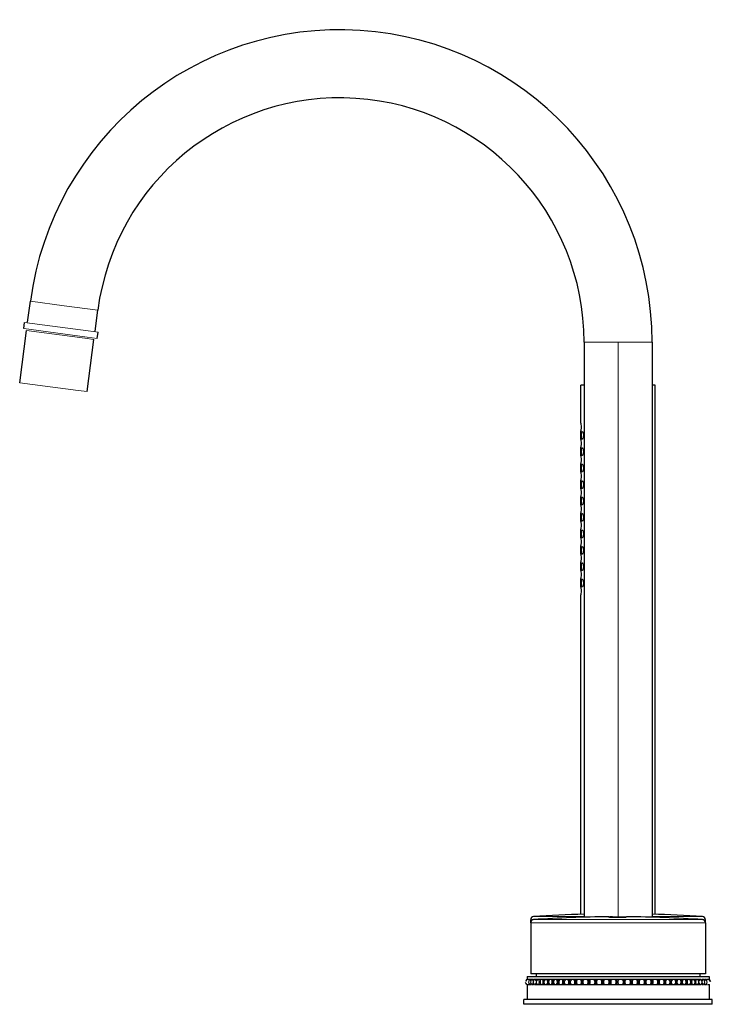
# Model space of a CAD drawing. Units: millimetres. Extents: x -302 to 1016, y 92 to 955.
# Drawn here: x -302 to -78, y 637 to 955 of the extents above; entities that cross this region are included whole.
import ezdxf

# ---------------------------------------------------------------- set-up
doc = ezdxf.new("R2010")
doc.units = ezdxf.units.MM
doc.layers.get('0').update_dxf_attribs({"color": 106, "lineweight": 0})

# ---------------------------------------------------------------- blocks, each defined once
blk = doc.blocks.new('e', base_point=(-12.932159, 0))
at = {"color": 0, "linetype": 'Continuous', "lineweight": 30}
for p, q in [((-299.108722, 857.144984), (-298.220312, 863.893128)), ((-277.296935, 854.273407), (-276.408525, 861.021552)), ((-300.393853, 855.044761), (-300.132801, 857.02765)), ((-301.686616, 837.563949), (-299.467671, 854.418512)), ((-276.599176, 851.912132), (-276.338124, 853.895022)), ((-279.87483, 834.692373), (-277.655885, 851.546936)), ((-119.084381, 850.709981), (-119.084152, 664.679236)), ((-97.084381, 850.709981), (-97.08461, 664.679233)), ((-119.084351, 836.72997), (-120.084368, 836.72997)), ((-120.084368, 824.479662), (-120.084368, 836.72997)), ((-96.084368, 836.72997), (-97.084385, 836.72997)), ((-96.084368, 665.62943), (-96.084368, 836.72997)), ((-120.084368, 824.479799), (-120.019088, 823.229947)), ((-120.019088, 823.229947), (-120.084368, 821.980167)), ((-120.084368, 819.179662), (-120.084368, 821.980304)), ((-120.084368, 819.179799), (-120.019088, 817.929947)), ((-120.019088, 817.929947), (-120.084368, 816.680167)), ((-120.084368, 813.879662), (-120.084368, 816.680304)), ((-120.084368, 813.879799), (-120.019088, 812.629947)), ((-120.019088, 812.629947), (-120.084368, 811.380167)), ((-120.084368, 808.579662), (-120.084368, 811.380304)), ((-120.084368, 808.579799), (-120.019088, 807.329947)), ((-120.019088, 807.329947), (-120.084368, 806.080167)), ((-120.084368, 803.279662), (-120.084368, 806.080304)), ((-120.084368, 803.279799), (-120.019088, 802.029947)), ((-120.019088, 802.029947), (-120.084368, 800.780167)), ((-120.084368, 797.979662), (-120.084368, 800.780304)), ((-120.084368, 797.979799), (-120.019088, 796.729947)), ((-120.019088, 796.729947), (-120.084368, 795.480167)), ((-120.084368, 792.679662), (-120.084368, 795.480304)), ((-120.084368, 792.679799), (-120.019088, 791.429947)), ((-120.019088, 791.429947), (-120.084368, 790.180167)), ((-120.084368, 787.379662), (-120.084368, 790.180304)), ((-120.084368, 787.379799), (-120.019088, 786.129947)), ((-120.019088, 786.129947), (-120.084368, 784.880167)), ((-120.084368, 782.079662), (-120.084368, 784.880304)), ((-120.084368, 782.079799), (-120.019088, 780.829947)), ((-120.019088, 780.829947), (-120.084368, 779.580167)), ((-120.084368, 776.779662), (-120.084368, 779.580304)), ((-120.084368, 776.779799), (-120.019088, 775.529947)), ((-120.019088, 775.529947), (-120.084368, 774.280167)), ((-120.084368, 771.479662), (-120.084368, 774.280304)), ((-120.084368, 771.479799), (-120.019088, 770.229947)), ((-120.019088, 770.229947), (-120.084368, 768.980167)), ((-120.084368, 665.62943), (-120.084368, 768.980304)), ((-136.334385, 662.898892), (-136.334385, 646.331683)), ((-136.334371, 662.90034), (-136.334371, 663.877216)), ((-111.062808, 664.748626), (-110.901954, 664.749792)), ((-110.963017, 664.668815), (-111.062808, 664.693002)), ((-110.699781, 664.652985), (-110.963017, 664.668815)), ((-110.901954, 664.747413), (-110.728883, 664.741805)), ((-110.792152, 664.700973), (-110.675084, 664.676226)), ((-109.906731, 664.826357), (-110.777545, 664.821442)), ((-110.569513, 664.723676), (-110.748226, 664.71602)), ((-110.728883, 664.741805), (-110.338121, 664.741776)), ((-110.26053, 664.639213), (-110.699781, 664.652985)), ((-110.675084, 664.676226), (-110.157376, 664.657749)), ((-110.11984, 664.728286), (-110.569513, 664.723676)), ((-110.338121, 664.741776), (-106.129923, 664.74335)), ((-109.718773, 664.629149), (-110.26053, 664.639213)), ((-110.157376, 664.657749), (-109.424539, 664.647786)), ((-105.74505, 664.726623), (-110.11984, 664.728286)), ((-109.068821, 664.622955), (-109.718773, 664.629149)), ((-109.424539, 664.647786), (-108.369621, 664.644868)), ((-108.328611, 664.62114), (-109.068821, 664.622955)), ((-108.369621, 664.644868), (-107.402938, 664.6485)), ((-107.57544, 664.623883), (-108.328611, 664.62114)), ((-108.054318, 664.830508), (-105.551074, 664.822485)), ((-106.879291, 664.63125), (-107.57544, 664.623883)), ((-107.402938, 664.6485), (-106.553833, 664.658337)), ((-106.280444, 664.642909), (-106.879291, 664.63125)), ((-106.553833, 664.658337), (-105.898368, 664.677606)), ((-105.96202, 664.652534), (-106.280444, 664.642909)), ((-106.129923, 664.74335), (-105.795587, 664.742896)), ((-105.675227, 664.66594), (-105.96202, 664.652534)), ((-105.898368, 664.677606), (-105.66134, 664.706344)), ((-105.795587, 664.742896), (-105.610045, 664.745093)), ((-105.465805, 664.683237), (-105.675227, 664.66594)), ((-105.551537, 664.751697), (-105.386715, 664.750619)), ((-79.834385, 662.898892), (-79.834385, 646.331683)), ((-79.834371, 662.898892), (-79.834371, 663.877216)), ((-137.698238, 644.510144), (-138.07305, 643.850774)), ((-137.546504, 644.510369), (-137.921453, 643.840475)), ((-137.318114, 644.509969), (-137.546901, 644.509969)), ((-137.534385, 645.509969), (-132.761339, 645.509969)), ((-137.534385, 645.509969), (-137.534385, 644.509969)), ((-136.945969, 644.509969), (-137.218191, 644.509969)), ((-136.821482, 644.509969), (-136.945969, 644.509969)), ((-136.395883, 644.509969), (-136.714406, 644.509969)), ((-136.219479, 644.509969), (-136.395883, 644.509969)), ((-136.306165, 644.146629), (-136.395883, 644.509969)), ((-79.834385, 646.331683), (-136.334385, 646.331683)), ((-135.671246, 644.509969), (-136.038855, 644.509969)), ((-135.444013, 644.509969), (-135.671246, 644.509969)), ((-135.530371, 643.956002), (-135.671246, 644.509969)), ((-135.671246, 642.909969), (-135.530413, 643.463484)), ((-135.444013, 644.182044), (-135.444013, 644.509969)), ((-134.776528, 644.509969), (-135.195554, 644.509969)), ((-134.499867, 644.509969), (-134.776528, 644.509969)), ((-134.605006, 643.955974), (-134.776528, 644.509969)), ((-134.776528, 642.909969), (-134.60512, 643.462951)), ((-134.584385, 646.331683), (-134.584385, 645.509969)), ((-134.18972, 644.509969), (-134.499867, 644.509969)), ((-133.717243, 644.509969), (-134.18972, 644.509969)), ((-133.39286, 644.509969), (-133.717243, 644.509969)), ((-133.541417, 643.95419), (-133.541417, 643.465748)), ((-133.027679, 644.509969), (-133.39286, 644.509969)), ((-133.262655, 643.95419), (-133.262655, 643.465748)), ((-132.499924, 644.509969), (-133.027679, 644.509969)), ((-132.761339, 645.509969), (-78.634385, 645.509969)), ((-132.129817, 644.509969), (-132.499924, 644.509969)), ((-132.295811, 643.465748), (-132.295811, 643.95419)), ((-132.295811, 643.95419), (-132.295811, 643.465748)), ((-131.716271, 644.509969), (-132.129817, 644.509969)), ((-132.129817, 642.909969), (-132.129817, 644.509969)), ((-131.132074, 644.509969), (-131.716706, 644.509969)), ((-130.718527, 644.509969), (-131.132074, 644.509969)), ((-130.900935, 643.95419), (-130.900935, 643.465748)), ((-130.264089, 644.509969), (-130.718527, 644.509969)), ((-130.718527, 642.909969), (-130.718527, 644.509969)), ((-130.552533, 643.95419), (-130.552533, 643.465748)), ((-130.264089, 644.509969), (-130.391069, 644.360034)), ((-129.622128, 644.509969), (-130.264089, 644.509969)), ((-129.16769, 644.509969), (-129.622128, 644.509969)), ((-129.365386, 643.465748), (-129.365386, 643.95419)), ((-129.365386, 643.95419), (-129.365386, 643.465748)), ((-128.675163, 644.509969), (-129.16769, 644.509969)), ((-129.16769, 642.909969), (-129.16769, 644.509969)), ((-128.985283, 643.95419), (-128.985283, 643.465748)), ((-128.675163, 644.509969), (-128.773637, 644.41121)), ((-127.979395, 644.509969), (-128.675163, 644.509969)), ((-127.486867, 644.509969), (-127.979395, 644.509969)), ((-127.698633, 643.95419), (-127.698633, 643.465748)), ((-126.959287, 644.509969), (-127.486867, 644.509969)), ((-127.486867, 642.909969), (-127.486867, 644.509969)), ((-127.14698, 644.302164), (-127.297357, 643.936045)), ((-127.14698, 643.117774), (-127.297357, 643.483894)), ((-127.289171, 643.95419), (-127.289171, 643.465748)), ((-126.214002, 644.509969), (-126.959287, 644.509969)), ((-125.686422, 644.509969), (-126.214002, 644.509969)), ((-125.910952, 643.465748), (-125.910952, 643.95419)), ((-125.910952, 643.95419), (-125.910952, 643.465748)), ((-125.127041, 644.509969), (-125.686422, 644.509969)), ((-125.686422, 642.909969), (-125.686422, 644.509969)), ((-125.432037, 644.096111), (-125.477322, 643.942287)), ((-125.432037, 643.323828), (-125.47732, 643.47764)), ((-125.474656, 643.465748), (-125.474656, 643.95419)), ((-124.336834, 644.509969), (-125.127041, 644.509969)), ((-123.777454, 644.509969), (-124.336834, 644.509969)), ((-124.013364, 643.95419), (-124.013364, 643.465748)), ((-123.189722, 644.509969), (-123.777454, 644.509969)), ((-123.777454, 642.909969), (-123.777454, 644.509969)), ((-123.552923, 643.95419), (-123.552923, 643.465748)), ((-123.552923, 643.465748), (-123.552923, 643.95419)), ((-122.359464, 644.509969), (-123.189722, 644.509969)), ((-121.771733, 644.509969), (-122.359464, 644.509969)), ((-122.017568, 643.465748), (-122.017568, 643.95419)), ((-122.017568, 643.95419), (-122.017568, 643.465748)), ((-122.017568, 643.95419), (-122.017568, 643.465748)), ((-121.159273, 644.509969), (-121.771733, 644.509969)), ((-121.771733, 642.909969), (-121.771733, 644.509969)), ((-121.535822, 643.465748), (-121.535822, 643.95419)), ((-121.535822, 643.95419), (-121.535822, 643.465748)), ((-121.535822, 643.95419), (-121.535822, 643.465748)), ((-120.294084, 644.509969), (-121.159273, 644.509969)), ((-119.681625, 644.509969), (-120.294084, 644.509969)), ((-119.93587, 643.95419), (-119.93587, 643.465748)), ((-119.93587, 643.95419), (-119.93587, 643.465748)), ((-119.048214, 644.509969), (-119.681625, 644.509969)), ((-119.681625, 642.909969), (-119.681625, 644.509969)), ((-119.435789, 643.95419), (-119.435789, 643.465748)), ((-119.435789, 643.465748), (-119.435789, 643.95419)), ((-118.153427, 644.509969), (-119.048214, 644.509969)), ((-117.520016, 644.509969), (-118.153427, 644.509969)), ((-117.781103, 643.465748), (-117.781103, 643.95419)), ((-117.781103, 643.95419), (-117.781103, 643.465748)), ((-117.781103, 643.95419), (-117.781103, 643.465748)), ((-116.869558, 644.509969), (-117.520016, 644.509969)), ((-117.520016, 642.909969), (-117.520016, 644.509969)), ((-117.26577, 643.95419), (-117.26577, 643.465748)), ((-117.26577, 643.465748), (-117.26577, 643.95419)), ((-117.26577, 643.95419), (-117.26577, 643.465748)), ((-115.950691, 644.509969), (-116.869558, 644.509969)), ((-115.300233, 644.509969), (-115.950691, 644.509969)), ((-115.566553, 643.95419), (-115.566553, 643.465748)), ((-115.566553, 643.95419), (-115.566553, 643.465748)), ((-114.636739, 644.509969), (-115.300233, 644.509969)), ((-115.300233, 642.909969), (-115.300233, 644.509969)), ((-115.039145, 643.95419), (-115.039145, 643.465748)), ((-115.039145, 643.465748), (-115.039145, 643.95419)), ((-113.699456, 644.509969), (-114.636739, 644.509969)), ((-113.035962, 644.509969), (-113.699456, 644.509969)), ((-113.305873, 643.465748), (-113.305873, 643.95419)), ((-113.305873, 643.95419), (-113.305873, 643.465748)), ((-113.305873, 643.95419), (-113.305873, 643.465748)), ((-112.363523, 644.509969), (-113.035962, 644.509969)), ((-113.035962, 642.909969), (-113.035962, 644.509969)), ((-112.769642, 643.465748), (-112.769642, 643.95419)), ((-112.769642, 643.95419), (-112.769642, 643.465748)), ((-112.769642, 643.95419), (-112.769642, 643.465748)), ((-111.413603, 644.509969), (-112.363523, 644.509969)), ((-110.741163, 644.509969), (-111.413603, 644.509969)), ((-111.013001, 643.95419), (-111.013001, 643.465748)), ((-111.013001, 643.95419), (-111.013001, 643.465748)), ((-110.063924, 644.509969), (-110.741163, 644.509969)), ((-110.741163, 642.909969), (-110.741163, 644.509969)), ((-110.471252, 643.465748), (-110.471252, 643.95419)), ((-110.471252, 643.95419), (-110.471252, 643.465748)), ((-109.107224, 644.509969), (-110.063924, 644.509969)), ((-108.429985, 644.509969), (-109.107224, 644.509969)), ((-108.702073, 643.465748), (-108.702073, 643.95419)), ((-108.702073, 643.95419), (-108.702073, 643.465748)), ((-108.702073, 643.95419), (-108.702073, 643.465748)), ((-107.752121, 644.509969), (-108.429985, 644.509969)), ((-108.429985, 642.909969), (-108.429985, 644.509969)), ((-108.158147, 643.465748), (-108.158147, 643.95419)), ((-108.158147, 643.95419), (-108.158147, 643.465748)), ((-108.158147, 643.95419), (-108.158147, 643.465748)), ((-106.794538, 644.509969), (-107.752121, 644.509969)), ((-106.116675, 644.509969), (-106.794538, 644.509969)), ((-106.387336, 643.95419), (-106.387336, 643.465748)), ((-106.387336, 643.95419), (-106.387336, 643.465748)), ((-105.442367, 644.509969), (-106.116675, 644.509969)), ((-106.116675, 642.909969), (-106.116675, 644.509969)), ((-105.844587, 643.95419), (-105.844587, 643.465748)), ((-105.844587, 643.465748), (-105.844587, 643.95419)), ((-104.489806, 644.509969), (-105.442367, 644.509969)), ((-103.815497, 644.509969), (-104.489806, 644.509969)), ((-104.083063, 643.465748), (-104.083063, 643.95419)), ((-104.083063, 643.95419), (-104.083063, 643.465748)), ((-104.083063, 643.95419), (-104.083063, 643.465748)), ((-103.148901, 644.509969), (-103.815497, 644.509969)), ((-103.815497, 642.909969), (-103.815497, 644.509969)), ((-103.544836, 643.465748), (-103.544836, 643.95419)), ((-103.544836, 643.95419), (-103.544836, 643.465748)), ((-103.544836, 643.95419), (-103.544836, 643.465748)), ((-102.207235, 644.509969), (-103.148901, 644.509969)), ((-101.540638, 644.509969), (-102.207235, 644.509969)), ((-101.803459, 643.95419), (-101.803459, 643.465748)), ((-101.803459, 643.95419), (-101.803459, 643.465748)), ((-100.885864, 644.509969), (-101.540638, 644.509969)), ((-101.540638, 642.909969), (-101.540638, 644.509969)), ((-101.273073, 643.95419), (-101.273073, 643.465748)), ((-101.273073, 643.465748), (-101.273073, 643.95419)), ((-99.960898, 644.509969), (-100.885864, 644.509969)), ((-99.306124, 644.509969), (-99.960898, 644.509969)), ((-99.562579, 643.465748), (-99.562579, 643.95419)), ((-99.562579, 643.95419), (-99.562579, 643.465748)), ((-99.562579, 643.95419), (-99.562579, 643.465748)), ((-98.667208, 644.509969), (-99.306124, 644.509969)), ((-99.306124, 642.909969), (-99.306124, 644.509969)), ((-99.043303, 643.465748), (-99.043303, 643.95419)), ((-99.043303, 643.95419), (-99.043303, 643.465748)), ((-99.043303, 643.95419), (-99.043303, 643.465748)), ((-97.764646, 644.509969), (-98.667208, 644.509969)), ((-97.12573, 644.509969), (-97.764646, 644.509969)), ((-97.374238, 643.95419), (-97.374238, 643.465748)), ((-97.374238, 643.95419), (-97.374238, 643.465748)), ((-96.506613, 644.509969), (-97.12573, 644.509969)), ((-97.12573, 642.909969), (-97.12573, 644.509969)), ((-96.869275, 643.95419), (-96.869275, 643.465748)), ((-96.869275, 643.465748), (-96.869275, 643.95419)), ((-95.632018, 644.509969), (-96.506613, 644.509969)), ((-95.012901, 644.509969), (-95.632018, 644.509969)), ((-95.25193, 643.95419), (-95.25193, 643.465748)), ((-95.25193, 643.95419), (-95.25193, 643.465748)), ((-94.417398, 644.509969), (-95.012901, 644.509969)), ((-95.012901, 642.909969), (-95.012901, 644.509969)), ((-94.764392, 643.95419), (-94.764392, 643.465748)), ((-94.764392, 643.465748), (-94.764392, 643.95419)), ((-94.764392, 643.95419), (-94.764392, 643.465748)), ((-93.576163, 644.509969), (-94.417398, 644.509969)), ((-92.980661, 644.509969), (-93.576163, 644.509969)), ((-93.208737, 643.95419), (-93.208737, 643.465748)), ((-93.208737, 643.95419), (-93.208737, 643.465748)), ((-92.412445, 644.509969), (-92.980661, 644.509969)), ((-92.980661, 642.909969), (-92.980661, 644.509969)), ((-92.741632, 643.95419), (-92.741632, 643.465748)), ((-92.741632, 643.465748), (-92.741632, 643.95419)), ((-92.741632, 643.95419), (-92.741632, 643.465748)), ((-91.609756, 644.509969), (-92.412445, 644.509969)), ((-91.041541, 644.509969), (-91.609756, 644.509969)), ((-91.257258, 643.95419), (-91.257258, 643.465748)), ((-91.257258, 643.465748), (-91.257258, 643.95419)), ((-91.257258, 643.465748), (-91.257258, 643.95419)), ((-90.504115, 644.509969), (-91.041541, 644.509969)), ((-91.041541, 644.509969), (-91.041541, 642.909969)), ((-90.813464, 643.465748), (-90.813464, 643.95419)), ((-89.744921, 644.509969), (-90.504115, 644.509969)), ((-89.207495, 644.509969), (-89.744921, 644.509969)), ((-89.525514, 644.256002), (-89.415561, 643.987558)), ((-89.525514, 643.163937), (-89.415561, 643.432381)), ((-89.409524, 643.95419), (-89.409524, 643.465748)), ((-88.704172, 644.509969), (-89.207495, 644.509969)), ((-89.207495, 642.909969), (-89.207495, 644.509969)), ((-88.991777, 643.465748), (-88.991777, 643.95419)), ((-87.993155, 644.509969), (-88.704172, 644.509969)), ((-87.489832, 644.509969), (-87.993155, 644.509969)), ((-87.870545, 644.384112), (-87.993155, 644.509969)), ((-87.676927, 643.465748), (-87.676927, 643.95419)), ((-87.676927, 643.95419), (-87.676927, 643.465748)), ((-87.023716, 644.509969), (-87.489832, 644.509969)), ((-87.489832, 642.909969), (-87.489832, 644.509969)), ((-87.287803, 643.465748), (-87.287803, 643.95419)), ((-86.365257, 644.509969), (-87.023716, 644.509969)), ((-85.899141, 644.509969), (-86.365257, 644.509969)), ((-86.070148, 643.95419), (-86.070148, 643.465748)), ((-85.473105, 644.509969), (-85.899141, 644.509969)), ((-85.899141, 642.909969), (-85.899141, 644.509969)), ((-85.712046, 643.465748), (-85.712046, 643.95419)), ((-84.44523, 644.509969), (-84.871266, 644.509969)), ((-84.0619, 644.509969), (-84.44523, 644.509969)), ((-84.44523, 642.909969), (-84.44523, 644.509969)), ((-84.274223, 643.95419), (-84.274223, 643.465748)), ((-83.517305, 644.509969), (-84.0619, 644.509969)), ((-83.137061, 644.509969), (-83.517305, 644.509969)), ((-83.272836, 643.95419), (-83.272836, 643.465748)), ((-82.798802, 644.509969), (-83.137061, 644.509969)), ((-83.137061, 642.909969), (-83.137061, 644.509969)), ((-82.983196, 643.95419), (-82.983196, 643.465748)), ((-81.982702, 644.509969), (-82.309996, 644.509969)), ((-81.691598, 644.509969), (-81.982702, 644.509969)), ((-81.982702, 643.956217), (-81.982702, 644.509969)), ((-81.872054, 643.463797), (-81.691598, 642.909969)), ((-81.691598, 644.509969), (-81.871936, 643.957142)), ((-81.256821, 644.509969), (-81.691598, 644.509969)), ((-81.584385, 646.331683), (-81.584385, 645.509969)), ((-80.747114, 644.509969), (-80.989268, 644.509969)), ((-80.897293, 643.464488), (-80.747114, 642.909969)), ((-80.747114, 644.509969), (-80.897179, 643.956616)), ((-80.364385, 644.509969), (-80.747114, 644.509969)), ((-79.971174, 644.509969), (-80.162884, 644.509969)), ((-80.075561, 643.322732), (-79.971174, 642.909969)), ((-79.971174, 644.509969), (-80.075485, 644.097789)), ((-79.638254, 644.509969), (-79.971174, 644.509969)), ((-79.368561, 644.509969), (-79.508646, 644.509969)), ((-79.368561, 644.509969), (-79.42622, 644.252845)), ((-79.082734, 644.509969), (-79.368561, 644.509969)), ((-78.701511, 644.509969), (-78.942991, 644.509969)), ((-78.701894, 644.510345), (-78.326861, 643.833823)), ((-78.497078, 644.509969), (-78.697086, 644.509969)), ((-78.634385, 645.509969), (-78.634385, 644.509969)), ((-78.497274, 644.510267), (-78.122402, 643.849281)), ((-137.542853, 642.909969), (-137.318114, 642.909969)), ((-137.534385, 642.909969), (-137.534385, 638.109969)), ((-137.205929, 642.909969), (-136.945969, 642.909969)), ((-136.945969, 642.909969), (-136.821482, 642.909969)), ((-136.689462, 642.909969), (-136.395883, 642.909969)), ((-136.395883, 642.909969), (-136.306344, 643.272014)), ((-136.395883, 642.909969), (-136.219479, 642.909969)), ((-135.996634, 642.909969), (-135.671246, 642.909969)), ((-135.671246, 642.909969), (-135.444013, 642.909969)), ((-135.444013, 642.909969), (-135.444013, 643.243143)), ((-135.131719, 642.909969), (-134.776528, 642.909969)), ((-134.776528, 642.909969), (-134.499867, 642.909969)), ((-134.499867, 642.909969), (-134.175483, 642.909969)), ((-134.100047, 642.909969), (-133.717243, 642.909969)), ((-133.717243, 642.909969), (-133.39286, 642.909969)), ((-133.39286, 642.909969), (-133.022753, 642.909969)), ((-133.022753, 642.909969), (-132.907981, 642.909969)), ((-132.907981, 642.909969), (-132.499924, 642.909969)), ((-132.499924, 642.909969), (-132.129817, 642.909969)), ((-132.129817, 642.909969), (-131.716271, 642.909969)), ((-131.716271, 642.909969), (-131.562869, 642.909969)), ((-131.562869, 642.909969), (-131.132074, 642.909969)), ((-131.132074, 642.909969), (-130.718527, 642.909969)), ((-130.718527, 642.909969), (-130.264089, 642.909969)), ((-130.264089, 642.909969), (-130.073004, 642.909969)), ((-130.073004, 642.909969), (-129.622128, 642.909969)), ((-129.622128, 642.909969), (-129.16769, 642.909969)), ((-129.16769, 642.909969), (-128.675163, 642.909969)), ((-128.773637, 643.008729), (-128.675163, 642.909969)), ((-128.675163, 642.909969), (-128.447572, 642.909969)), ((-128.447572, 642.909969), (-127.979395, 642.909969)), ((-127.979395, 642.909969), (-127.486867, 642.909969)), ((-127.486867, 642.909969), (-126.959287, 642.909969)), ((-126.959287, 642.909969), (-126.696594, 642.909969)), ((-126.696594, 642.909969), (-126.214002, 642.909969)), ((-126.214002, 642.909969), (-125.686422, 642.909969)), ((-125.686422, 642.909969), (-125.127041, 642.909969)), ((-125.127041, 642.909969), (-124.830865, 642.909969)), ((-124.830865, 642.909969), (-124.336834, 642.909969)), ((-124.336834, 642.909969), (-123.777454, 642.909969)), ((-123.777454, 642.909969), (-123.189722, 642.909969)), ((-123.189722, 642.909969), (-122.861889, 642.909969)), ((-122.861889, 642.909969), (-122.359464, 642.909969)), ((-122.359464, 642.909969), (-121.771733, 642.909969)), ((-121.771733, 642.909969), (-121.159273, 642.909969)), ((-121.159273, 642.909969), (-120.801805, 642.909969)), ((-120.801805, 642.909969), (-120.294084, 642.909969)), ((-120.294084, 642.909969), (-119.681625, 642.909969)), ((-119.681625, 642.909969), (-119.048214, 642.909969)), ((-119.048214, 642.909969), (-118.663314, 642.909969)), ((-118.663314, 642.909969), (-118.153427, 642.909969)), ((-118.153427, 642.909969), (-117.520016, 642.909969)), ((-117.520016, 642.909969), (-116.869558, 642.909969)), ((-116.869558, 642.909969), (-116.4596, 642.909969)), ((-116.4596, 642.909969), (-115.950691, 642.909969)), ((-115.950691, 642.909969), (-115.300233, 642.909969)), ((-115.300233, 642.909969), (-114.636739, 642.909969)), ((-114.636739, 642.909969), (-114.20425, 642.909969)), ((-114.20425, 642.909969), (-113.699456, 642.909969)), ((-113.699456, 642.909969), (-113.035962, 642.909969)), ((-113.035962, 642.909969), (-112.363523, 642.909969)), ((-112.363523, 642.909969), (-111.911169, 642.909969)), ((-111.911169, 642.909969), (-111.413603, 642.909969)), ((-111.413603, 642.909969), (-110.741163, 642.909969)), ((-110.741163, 642.909969), (-110.063924, 642.909969)), ((-110.063924, 642.909969), (-109.594495, 642.909969)), ((-109.594495, 642.909969), (-109.107224, 642.909969)), ((-109.107224, 642.909969), (-108.429985, 642.909969)), ((-108.429985, 642.909969), (-107.752121, 642.909969)), ((-107.752121, 642.909969), (-107.26851, 642.909969)), ((-107.26851, 642.909969), (-106.794538, 642.909969)), ((-106.794538, 642.909969), (-106.116675, 642.909969)), ((-106.116675, 642.909969), (-105.442367, 642.909969)), ((-105.442367, 642.909969), (-104.947556, 642.909969)), ((-104.947556, 642.909969), (-104.489806, 642.909969)), ((-104.489806, 642.909969), (-103.815497, 642.909969)), ((-103.815497, 642.909969), (-103.148901, 642.909969)), ((-103.148901, 642.909969), (-102.645941, 642.909969)), ((-102.645941, 642.909969), (-102.207235, 642.909969)), ((-102.207235, 642.909969), (-101.540638, 642.909969)), ((-101.540638, 642.909969), (-100.885864, 642.909969)), ((-100.885864, 642.909969), (-100.377856, 642.909969)), ((-100.377856, 642.909969), (-99.960898, 642.909969)), ((-99.960898, 642.909969), (-99.306124, 642.909969)), ((-99.306124, 642.909969), (-98.667208, 642.909969)), ((-98.667208, 642.909969), (-98.157284, 642.909969)), ((-98.157284, 642.909969), (-97.764646, 642.909969)), ((-97.764646, 642.909969), (-97.12573, 642.909969)), ((-97.12573, 642.909969), (-96.506613, 642.909969)), ((-96.506613, 642.909969), (-95.997916, 642.909969)), ((-95.997916, 642.909969), (-95.632018, 642.909969)), ((-95.632018, 642.909969), (-95.012901, 642.909969)), ((-95.012901, 642.909969), (-94.417398, 642.909969)), ((-94.417398, 642.909969), (-93.913065, 642.909969)), ((-93.913065, 642.909969), (-93.576163, 642.909969)), ((-93.576163, 642.909969), (-92.980661, 642.909969)), ((-92.980661, 642.909969), (-92.412445, 642.909969)), ((-92.412445, 642.909969), (-91.915585, 642.909969)), ((-91.915585, 642.909969), (-91.609756, 642.909969)), ((-91.609756, 642.909969), (-91.041541, 642.909969)), ((-91.041541, 642.909969), (-90.504115, 642.909969)), ((-90.504115, 642.909969), (-90.017792, 642.909969)), ((-90.017792, 642.909969), (-89.744921, 642.909969)), ((-89.744921, 642.909969), (-89.207495, 642.909969)), ((-89.207495, 642.909969), (-88.704172, 642.909969)), ((-88.704172, 642.909969), (-88.231384, 642.909969)), ((-88.231384, 642.909969), (-87.993155, 642.909969)), ((-87.993155, 642.909969), (-87.870548, 643.035823)), ((-87.993155, 642.909969), (-87.489832, 642.909969)), ((-87.489832, 642.909969), (-87.023716, 642.909969)), ((-87.023716, 642.909969), (-86.567377, 642.909969)), ((-86.567377, 642.909969), (-86.365257, 642.909969)), ((-86.365257, 642.909969), (-85.899141, 642.909969)), ((-85.899141, 642.909969), (-85.473105, 642.909969)), ((-85.473105, 642.909969), (-85.03603, 642.909969)), ((-85.03603, 642.909969), (-84.871266, 642.909969)), ((-84.871266, 642.909969), (-84.44523, 642.909969)), ((-84.44523, 642.909969), (-84.0619, 642.909969)), ((-84.0619, 642.909969), (-83.646783, 642.909969)), ((-83.646783, 642.909969), (-83.520391, 642.909969)), ((-83.520391, 642.909969), (-83.137061, 642.909969)), ((-83.137061, 642.909969), (-82.798802, 642.909969)), ((-82.798802, 642.909969), (-82.408203, 642.909969)), ((-82.320961, 642.909969), (-81.982702, 642.909969)), ((-81.982702, 642.909969), (-81.691598, 642.909969)), ((-81.691598, 642.909969), (-81.327924, 642.909969)), ((-80.989268, 642.909969), (-80.747114, 642.909969)), ((-80.747114, 642.909969), (-80.412608, 642.909969)), ((-80.162884, 642.909969), (-79.971174, 642.909969)), ((-79.971174, 642.909969), (-79.667898, 642.909969)), ((-79.508646, 642.909969), (-79.368561, 642.909969)), ((-79.425482, 643.162135), (-79.368561, 642.909969)), ((-79.368561, 642.909969), (-79.098385, 642.909969)), ((-78.942991, 642.909969), (-78.70758, 642.909969)), ((-78.697086, 642.909969), (-78.497893, 642.909969)), ((-78.634385, 642.909969), (-78.634385, 638.109969)), ((-91.438029, 638.109969), (-138.584385, 638.109969)), ((-138.584385, 636.509969), (-138.584385, 638.109969)), ((-77.584385, 638.109969), (-91.438029, 638.109969)), ((-77.584385, 636.509969), (-77.584385, 638.109969)), ((-91.438029, 636.509969), (-138.584385, 636.509969)), ((-77.584385, 636.509969), (-91.438029, 636.509969))]:
    blk.add_line(p, q, dxfattribs=at)
at = {"color": 0, "linetype": 'Continuous', "lineweight": 0}
for p, q in [((-287.314419, 862.45734), (-298.220312, 863.893128)), ((-276.408525, 861.021552), (-287.314419, 862.45734)), ((-279.540843, 854.316668), (-300.132801, 857.02765)), ((-300.393853, 855.044761), (-279.801895, 852.333778)), ((-280.59171, 851.933445), (-299.467671, 854.418512)), ((-276.338124, 853.895022), (-279.540843, 854.316668)), ((-277.655885, 851.546936), (-280.59171, 851.933445)), ((-279.801895, 852.333778), (-276.599176, 851.912132)), ((-108.084382, 850.709981), (-108.084382, 664.830509)), ((-108.084382, 850.709981), (-97.084381, 850.709981)), ((-301.686616, 837.563949), (-282.810655, 835.078882)), ((-282.810655, 835.078882), (-279.87483, 834.692373)), ((-135.540993, 663.877216), (-136.334371, 663.877216)), ((-119.084145, 664.874878), (-135.402709, 664.874878)), ((-80.766034, 664.874878), (-97.084602, 664.874878))]:
    blk.add_line(p, q, dxfattribs=at)
for points in [[(-119.084381, 850.709961), (-119.046883, 850.709961), (-118.934845, 850.709961), (-118.74897, 850.709961), (-118.49041, 850.709961), (-118.161133, 850.709961), (-117.763214, 850.709961), (-117.299377, 850.709961), (-116.772911, 850.709961), (-116.18721, 850.709961), (-115.546387, 850.709961), (-114.854843, 850.709961), (-114.117149, 850.709961), (-113.338394, 850.709961), (-112.523888, 850.709961), (-111.679153, 850.709961), (-110.809937, 850.709961), (-109.922195, 850.709961), (-109.022202, 850.709961), (-108.084381, 850.709961)], [(-136.334381, 662.898865), (-136.294266, 662.898865), (-136.174194, 662.898865), (-135.974594, 662.898865), (-135.695892, 662.898865), (-135.338791, 662.898865), (-134.90448, 662.898865), (-134.394211, 662.898865), (-133.809235, 662.898865), (-133.151276, 662.898865), (-132.422348, 662.898865), (-131.624512, 662.898865), (-130.759872, 662.898865), (-129.830933, 662.898865), (-128.840317, 662.898865), (-127.790649, 662.898865), (-126.684883, 662.898865), (-125.526581, 662.898865), (-124.319359, 662.898865), (-123.066856, 662.898865), (-121.772507, 662.898865), (-120.439598, 662.898865), (-119.071388, 662.898865), (-117.67128, 662.898865), (-116.243317, 662.898865), (-114.791824, 662.898865), (-113.321106, 662.898865), (-111.835541, 662.898865), (-110.33963, 662.898865), (-108.837906, 662.898865), (-107.334877, 662.898865), (-105.834679, 662.898865), (-104.341026, 662.898865), (-102.857613, 662.898865), (-101.388161, 662.898865), (-99.936913, 662.898865), (-98.508324, 662.898865), (-97.10685, 662.898865), (-95.736778, 662.898865), (-94.401871, 662.898865), (-93.105774, 662.898865), (-91.85218, 662.898865), (-90.644585, 662.898865), (-89.486336, 662.898865), (-88.38076, 662.898865), (-87.331154, 662.898865), (-86.340408, 662.898865), (-85.41124, 662.898865), (-84.546349, 662.898865), (-83.748299, 662.898865), (-83.019203, 662.898865), (-82.361084, 662.898865), (-81.775948, 662.898865), (-81.265488, 662.898865), (-80.830994, 662.898865), (-80.473686, 662.898865), (-80.194778, 662.898865), (-79.994972, 662.898865), (-79.874702, 662.898865), (-79.834389, 662.898865)], [(-135.402679, 663.896545), (-135.370682, 663.896545), (-135.272293, 663.896545), (-135.104202, 663.896545), (-134.863434, 663.896545), (-134.547424, 663.896545), (-134.154175, 663.896545), (-133.682205, 663.896545), (-133.130722, 663.896545), (-132.499619, 663.896545), (-131.78949, 663.896545), (-131.00174, 663.896545), (-130.138504, 663.896545), (-129.202698, 663.896545), (-128.197998, 663.896545), (-127.128738, 663.896545), (-125.999886, 663.896545), (-124.816978, 663.896545), (-123.586006, 663.896545), (-122.313339, 663.896545), (-121.005585, 663.896545), (-119.66951, 663.896545), (-118.311928, 663.896545), (-116.93959, 663.896545), (-115.559082, 663.896545), (-114.176743, 663.896545), (-112.798607, 663.896545), (-111.430305, 663.896545), (-110.077049, 663.896545), (-108.743576, 663.896545), (-107.42765, 663.896545), (-106.094215, 663.896545), (-104.74099, 663.896545), (-103.372719, 663.896545), (-101.994591, 663.896545), (-100.612259, 663.896545), (-99.231735, 663.896545), (-97.859375, 663.896545), (-96.501762, 663.896545), (-95.165642, 663.896545), (-93.857834, 663.896545), (-92.585091, 663.896545), (-91.354042, 663.896545), (-90.171036, 663.896545), (-89.042076, 663.896545), (-87.972702, 663.896545), (-86.967873, 663.896545), (-86.031944, 663.896545), (-85.168571, 663.896545), (-84.380676, 663.896545), (-83.670403, 663.896545), (-83.039139, 663.896545), (-82.487511, 663.896545), (-82.015404, 663.896545), (-81.622002, 663.896545), (-81.305862, 663.896545), (-81.064941, 663.896545), (-80.896721, 663.896545), (-80.79821, 663.896545), (-80.76609, 663.896545)], [(-79.834373, 663.877197), (-79.864998, 663.877197), (-79.956825, 663.877197), (-80.109589, 663.877197), (-80.323074, 663.877197), (-80.640518, 663.877197)]]:
    blk.add_lwpolyline(points, dxfattribs=at)
at = {"color": 0, "linetype": 'Continuous', "lineweight": 30}
for points in [[(-119.935944, 820.576721), (-119.930199, 820.874756), (-119.912651, 821.155884), (-119.882744, 821.403015), (-119.839859, 821.602356), (-119.783333, 821.74292), (-119.714462, 821.816711), (-119.636063, 821.817505), (-119.552864, 821.745178), (-119.471535, 821.605774), (-119.398605, 821.407471), (-119.34034, 821.161255), (-119.302376, 820.880493), (-119.288902, 820.576782)], [(-119.288902, 820.576782), (-119.301857, 820.278809), (-119.339363, 819.997559), (-119.397278, 819.750488), (-119.469963, 819.551147), (-119.551193, 819.410522), (-119.634407, 819.336731), (-119.712967, 819.335876), (-119.782066, 819.408142), (-119.838837, 819.547607), (-119.881958, 819.746033), (-119.912163, 819.992188), (-119.929977, 820.272705), (-119.935944, 820.576721)], [(-119.935944, 815.260437), (-119.930199, 815.558411), (-119.912651, 815.8396), (-119.882744, 816.08667), (-119.839859, 816.286011), (-119.783333, 816.426575), (-119.714462, 816.500366), (-119.636063, 816.501221), (-119.552864, 816.428833), (-119.471535, 816.289429), (-119.398605, 816.091125), (-119.34034, 815.84491), (-119.302376, 815.564209), (-119.288902, 815.260437)], [(-119.288902, 815.260437), (-119.301857, 814.962463), (-119.339363, 814.681274), (-119.397278, 814.434204), (-119.469963, 814.234802), (-119.551193, 814.094238), (-119.634407, 814.020447), (-119.712967, 814.019592), (-119.782066, 814.091858), (-119.838837, 814.231323), (-119.881958, 814.429749), (-119.912163, 814.675842), (-119.929977, 814.956421), (-119.935944, 815.260437)], [(-119.935944, 809.944092), (-119.930199, 810.242126), (-119.912651, 810.523315), (-119.882744, 810.770386), (-119.839859, 810.969727), (-119.783333, 811.110291), (-119.714462, 811.184082), (-119.636063, 811.184875), (-119.552864, 811.112549), (-119.471535, 810.973145), (-119.398605, 810.774841), (-119.34034, 810.528625), (-119.302376, 810.247864), (-119.288902, 809.944153)], [(-119.288902, 809.944153), (-119.301857, 809.646179), (-119.339363, 809.36499), (-119.397278, 809.117859), (-119.469963, 808.918518), (-119.551193, 808.777893), (-119.634407, 808.704163), (-119.712967, 808.703308), (-119.782066, 808.775513), (-119.838837, 808.914978), (-119.881958, 809.113464), (-119.912163, 809.359558), (-119.929977, 809.640137), (-119.935944, 809.944092)], [(-119.935944, 804.627808), (-119.930199, 804.925781), (-119.912651, 805.20697), (-119.882744, 805.454102), (-119.839859, 805.653442), (-119.783333, 805.794006), (-119.714462, 805.867798), (-119.636063, 805.868591), (-119.552864, 805.796265), (-119.471535, 805.656799), (-119.398605, 805.458496), (-119.34034, 805.21228), (-119.302376, 804.93158), (-119.288902, 804.627808)], [(-119.288902, 804.627808), (-119.301857, 804.329834), (-119.339363, 804.048645), (-119.397278, 803.801575), (-119.469963, 803.602234), (-119.551193, 803.461609), (-119.634407, 803.387817), (-119.712967, 803.386963), (-119.782066, 803.459229), (-119.838837, 803.598694), (-119.881958, 803.797119), (-119.912163, 804.043274), (-119.929977, 804.323792), (-119.935944, 804.627808)], [(-119.935944, 799.311523), (-119.930199, 799.609497), (-119.912651, 799.890686), (-119.882744, 800.137756), (-119.839859, 800.337097), (-119.783333, 800.477661), (-119.714462, 800.551453), (-119.636063, 800.552246), (-119.552864, 800.479919), (-119.471535, 800.340515), (-119.398605, 800.142212), (-119.34034, 799.895996), (-119.302376, 799.615295), (-119.288902, 799.311523)], [(-119.288902, 799.311523), (-119.301857, 799.01355), (-119.339363, 798.732361), (-119.397278, 798.485291), (-119.469963, 798.285889), (-119.551193, 798.145325), (-119.634407, 798.071533), (-119.712967, 798.070679), (-119.782066, 798.142944), (-119.838837, 798.28241), (-119.881958, 798.480835), (-119.912163, 798.726929), (-119.929977, 799.007507), (-119.935944, 799.311523)], [(-119.935944, 793.995178), (-119.930199, 794.293213), (-119.912651, 794.574402), (-119.882744, 794.821472), (-119.839859, 795.020813), (-119.783333, 795.161377), (-119.714462, 795.235168), (-119.636063, 795.235962), (-119.552864, 795.163635), (-119.471535, 795.024231), (-119.398605, 794.825928), (-119.34034, 794.579712), (-119.302376, 794.29895), (-119.288902, 793.995239)], [(-119.288902, 793.995239), (-119.301857, 793.697266), (-119.339363, 793.416016), (-119.397278, 793.168945), (-119.469963, 792.969604), (-119.551193, 792.828979), (-119.634407, 792.755249), (-119.712967, 792.754395), (-119.782066, 792.826599), (-119.838837, 792.966064), (-119.881958, 793.164551), (-119.912163, 793.410645), (-119.929977, 793.691223), (-119.935944, 793.995178)], [(-119.935944, 788.678894), (-119.930199, 788.976868), (-119.912651, 789.258057), (-119.882744, 789.505127), (-119.839859, 789.704468), (-119.783333, 789.845093), (-119.714462, 789.918884), (-119.636063, 789.919678), (-119.552864, 789.84729), (-119.471535, 789.707886), (-119.398605, 789.509583), (-119.34034, 789.263367), (-119.302376, 788.982666), (-119.288902, 788.678894)], [(-119.288902, 788.678894), (-119.301857, 788.38092), (-119.339363, 788.099731), (-119.397278, 787.852661), (-119.469963, 787.65332), (-119.551193, 787.512695), (-119.634407, 787.438904), (-119.712967, 787.438049), (-119.782066, 787.510315), (-119.838837, 787.64978), (-119.881958, 787.848206), (-119.912163, 788.09436), (-119.929977, 788.374878), (-119.935944, 788.678894)], [(-119.935944, 783.36261), (-119.930199, 783.660583), (-119.912651, 783.941772), (-119.882744, 784.188843), (-119.839859, 784.388184), (-119.783333, 784.528748), (-119.714462, 784.602539), (-119.636063, 784.603333), (-119.552864, 784.531006), (-119.471535, 784.391602), (-119.398605, 784.193298), (-119.34034, 783.947083), (-119.302376, 783.666321), (-119.288902, 783.36261)], [(-119.288902, 783.36261), (-119.301857, 783.064636), (-119.339363, 782.783447), (-119.397278, 782.536316), (-119.469963, 782.336975), (-119.551193, 782.196411), (-119.634407, 782.12262), (-119.712967, 782.121765), (-119.782066, 782.194031), (-119.838837, 782.333496), (-119.881958, 782.531921), (-119.912163, 782.778015), (-119.929977, 783.058594), (-119.935944, 783.36261)], [(-119.935944, 778.046265), (-119.930199, 778.344299), (-119.912651, 778.625427), (-119.882744, 778.872559), (-119.839859, 779.071899), (-119.783333, 779.212463), (-119.714462, 779.286255), (-119.636063, 779.287048), (-119.552864, 779.214722), (-119.471535, 779.075317), (-119.398605, 778.877014), (-119.34034, 778.630798), (-119.302376, 778.350037), (-119.288902, 778.046326)], [(-119.288902, 778.046326), (-119.301857, 777.748352), (-119.339363, 777.467102), (-119.397278, 777.220032), (-119.469963, 777.020691), (-119.551193, 776.880066), (-119.634407, 776.806274), (-119.712967, 776.80542), (-119.782066, 776.877686), (-119.838837, 777.017151), (-119.881958, 777.215576), (-119.912163, 777.461731), (-119.929977, 777.742249), (-119.935944, 778.046265)], [(-119.935944, 772.72998), (-119.930199, 773.027954), (-119.912651, 773.309143), (-119.882744, 773.556213), (-119.839859, 773.755554), (-119.783333, 773.896179), (-119.714462, 773.96991), (-119.636063, 773.970764), (-119.552864, 773.898376), (-119.471535, 773.758972), (-119.398605, 773.560669), (-119.34034, 773.314453), (-119.302376, 773.033752), (-119.288902, 772.72998)], [(-119.288902, 772.72998), (-119.301857, 772.432007), (-119.339363, 772.150818), (-119.397278, 771.903748), (-119.469963, 771.704407), (-119.551193, 771.563782), (-119.634407, 771.48999), (-119.712967, 771.489136), (-119.782066, 771.561401), (-119.838837, 771.700867), (-119.881958, 771.899292), (-119.912163, 772.145386), (-119.929977, 772.425964), (-119.935944, 772.72998)], [(-84.871269, 644.509949), (-84.894165, 644.509949), (-84.966629, 644.509949), (-85.084984, 644.509949), (-85.241348, 644.509949), (-85.473106, 644.509949)], [(-82.309998, 644.509949), (-82.341721, 644.509949), (-82.436073, 644.509949), (-82.585579, 644.509949), (-82.798805, 644.509949)]]:
    blk.add_lwpolyline(points, dxfattribs=at)
for centre, radius, start, end in [((-198.084401, 850.709675), 101.00002, 0.000174, 172.499826), ((-198.084657, 850.705775), 79.000276, 0.003051, 172.496949), ((-108.06684, 265.790516), 400.019472, 91.578235, 93.918438), ((-108.101902, 265.790516), 400.019472, 86.081562, 88.421765), ((-135.334385, 662.898892), 1, 93.916106, 180), ((-135.331323, 663.874369), 1.003052, 94.083817, 179.837408), ((-108.084385, 264.830509), 400, 90.426707, 93.916106), ((-108.084317, 264.831785), 399.998722, 86.083891, 89.613524), ((-80.837431, 662.896047), 1.00305, 0.162461, 85.921432), ((-80.837419, 663.874369), 1.003052, 0.162592, 85.916183), ((-136.877152, 643.812618), 1.220172, 184.825798, 227.711961), ((-136.049923, 643.709934), 1.040065, 129.776164, 230.282807), ((-135.357571, 643.709961), 1.050825, 130.439239, 229.57918), ((-134.500991, 643.709995), 1.059458, 130.896741, 229.036335), ((-133.479568, 643.709957), 1.069713, 131.636592, 228.404787), ((-135.084044, 643.709969), 1.583712, 329.659195, 30.340805), ((-132.308077, 643.709973), 1.076032, 131.954591, 228.028579), ((-133.669185, 643.709969), 1.416747, 325.620355, 34.379645), ((-130.987035, 643.709964), 1.08278, 132.392611, 227.632296), ((-132.150989, 643.709969), 1.295448, 321.862793, 38.137207), ((-129.525283, 643.709969), 1.089105, 134.971191, 225.02881), ((-129.413274, 643.69826), 1.159866, 169.183621, 222.815483), ((-130.523246, 643.709969), 1.204995, 318.401764, 41.598236), ((-127.932827, 643.709969), 1.094851, 140.171703, 219.828258), ((-128.78634, 643.709969), 1.136292, 315.247624, 44.752376), ((-126.228617, 643.709969), 1.083457, 132.406639, 227.593361), ((-126.944672, 643.709969), 1.083457, 312.406639, 47.593361), ((-124.458569, 643.709969), 1.042524, 129.881827, 230.118173), ((-125.005307, 643.709969), 1.042524, 309.881827, 50.118173), ((-122.571996, 643.709969), 1.010735, 127.673784, 232.326216), ((-122.97719, 643.709969), 1.010735, 307.673784, 52.326216), ((-120.582689, 643.709969), 0.986128, 125.781426, 234.218574), ((-120.870668, 643.709969), 0.986128, 305.781426, 54.218574), ((-118.50448, 643.709969), 0.967288, 124.202652, 235.797348), ((-118.69716, 643.709969), 0.967288, 304.202652, 55.797348), ((-116.351324, 643.709969), 0.953188, 122.93489, 237.06511), ((-116.468925, 643.709969), 0.953188, 302.93489, 57.06511), ((-114.137319, 643.709969), 0.943091, 121.975542, 238.024458), ((-114.198877, 643.709969), 0.943091, 301.975542, 58.024458), ((-111.876688, 643.709969), 0.936487, 121.322335, 238.677665), ((-111.900438, 643.709969), 0.936487, 301.322335, 58.677665), ((-109.583738, 643.709969), 0.933048, 120.97357, 239.02643), ((-109.58741, 643.709969), 0.933048, 300.97357, 59.02643), ((-107.272794, 643.709969), 0.932606, 120.92829, 239.07171), ((-107.273865, 643.709969), 0.932606, 300.92829, 59.07171), ((-104.958129, 643.709969), 0.935139, 121.186368, 238.813632), ((-104.974043, 643.709969), 0.935139, 301.186368, 58.813632), ((-102.653874, 643.709969), 0.940772, 121.748519, 238.251481), ((-102.702261, 643.709969), 0.940772, 301.748519, 58.251481), ((-100.373923, 643.709969), 0.949781, 122.616235, 237.383765), ((-100.472839, 643.709969), 0.949781, 302.616235, 57.383765), ((-98.131824, 643.709969), 0.96262, 123.791639, 236.208361), ((-98.30003, 643.709969), 0.96262, 303.791639, 56.208361), ((-95.940658, 643.709969), 0.979952, 125.277264, 234.722736), ((-96.197973, 643.709969), 0.979952, 305.277264, 54.722736), ((-93.812896, 643.709969), 1.002708, 127.075731, 232.924269), ((-94.180666, 643.709969), 1.002708, 307.075731, 52.924269), ((-91.760229, 643.709969), 1.032175, 129.189337, 230.810663), ((-92.261972, 643.709969), 1.032175, 309.189337, 50.810663), ((-89.793354, 643.709969), 1.070131, 131.619531, 228.380469), ((-90.455682, 643.709969), 1.070131, 311.619531, 48.380469), ((-87.921676, 643.709969), 1.119062, 134.366296, 225.633704), ((-88.72959, 643.709969), 1.091983, 321.876423, 38.123338), ((-86.152886, 643.709969), 1.182516, 137.427418, 222.572582), ((-87.236087, 643.709969), 1.182516, 317.427418, 42.572582), ((-87.103007, 643.709969), 1.088853, 316.273309, 43.726691), ((-84.492289, 643.709969), 1.265702, 140.797689, 219.202311), ((-85.606951, 643.709965), 1.086867, 312.603376, 47.370804), ((-82.941663, 643.709969), 1.376565, 144.468065, 215.531935), ((-84.239787, 643.709978), 1.077957, 312.084524, 47.955491), ((-81.497157, 643.709969), 1.527835, 148.424831, 211.575169), ((-83.021131, 643.709953), 1.070363, 311.634541, 48.310552), ((-81.954942, 643.709986), 1.061787, 311.109373, 48.935209), ((-81.04867, 643.709981), 1.052772, 310.543622, 49.482254), ((-80.308201, 643.709932), 1.043539, 309.948159, 49.984534)]:
    blk.add_arc(centre, radius, start, end, dxfattribs=at)

msp = doc.modelspace()

# ---------------------------------------------------------------- block references
at = {"color": 7, "linetype": 'Continuous', "lineweight": 0, "true_color": 0xf7f7f7}
msp.add_blockref('e', (-12.932159, 0), dxfattribs=at)

doc.saveas('drawing.dxf')
